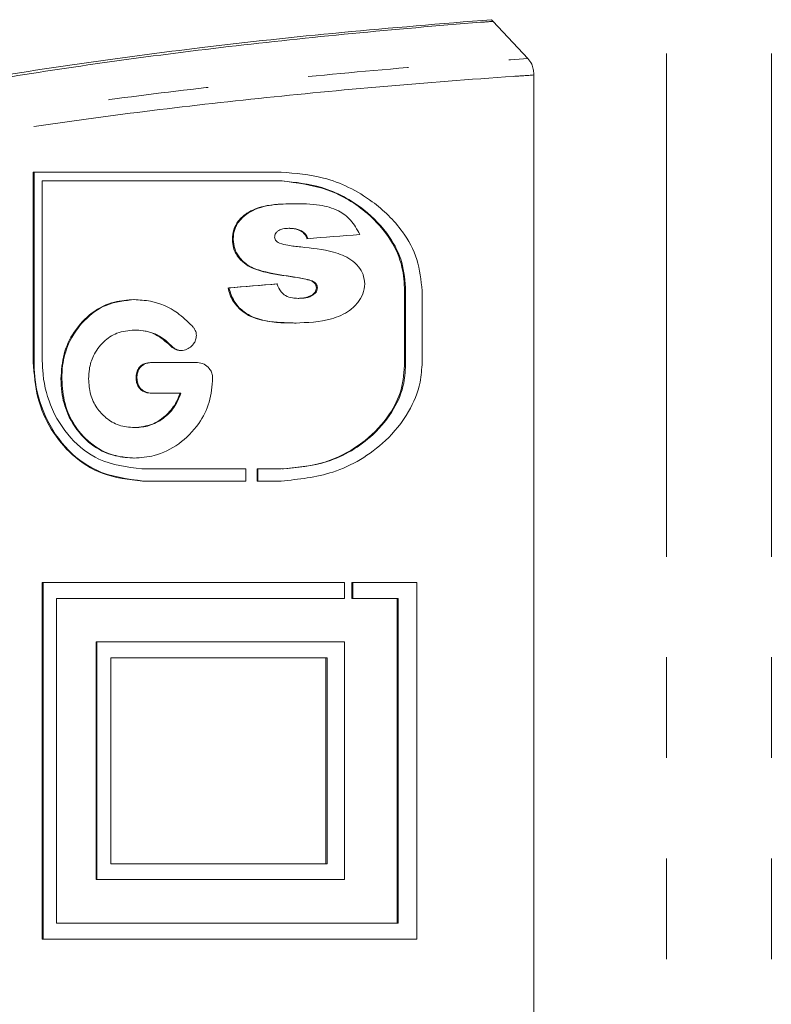
# Model space of a CAD drawing. Units: millimetres. Extents: x -43 to 594, y 4 to 332.
# Drawn here: x 524 to 533, y 284 to 296 of the extents above; entities that cross this region are included whole.
import ezdxf

# ---------------------------------------------------------------- set-up
doc = ezdxf.new("R2010")
doc.units = ezdxf.units.MM
doc.linetypes.add('PHANTOM', pattern=[12.7, 6.35, -1.27, 1.27, -1.27, 1.27, -1.27])

msp = doc.modelspace()

# ---------------------------------------------------------------- linework, layer by layer
at = {"color": 8, "linetype": 'PHANTOM', "lineweight": 0}
for p, q in [((532.002, 308.441), (532.002, 276.885)), ((533.325, 308.441), (533.325, 276.885)), ((527.261, 292.927), (527.249, 292.927)), ((524.014, 291.846), (524.004, 291.846))]:
    msp.add_line(p, q, dxfattribs=at)
at = {"color": 7, "linetype": 'Continuous', "lineweight": 15}
for p, q in [((529.791, 296.168), (529.814, 296.147)), ((529.814, 296.146), (530.252, 295.678)), ((530.326, 276.885), (530.326, 295.47)), ((527.137, 294.244), (524.004, 294.244)), ((524.004, 294.244), (524.004, 291.846)), ((524.014, 291.846), (524.014, 294.244)), ((524.119, 291.857), (524.119, 294.134)), ((524.119, 294.134), (527.137, 294.134)), ((527.149, 294.134), (527.137, 294.134)), ((527.244, 293.535), (527.232, 293.535)), ((527.404, 293.496), (527.392, 293.496)), ((526.53, 293.395), (526.519, 293.395)), ((526.475, 292.781), (526.464, 292.781)), ((527.527, 292.872), (527.515, 292.872)), ((527.592, 292.783), (527.58, 292.783)), ((527.36, 292.651), (527.348, 292.651)), ((527.542, 292.697), (527.53, 292.697)), ((528.694, 292.744), (528.694, 291.846)), ((528.707, 292.744), (528.694, 292.744)), ((528.707, 291.846), (528.707, 292.744)), ((528.916, 291.846), (528.916, 292.744)), ((527.324, 292.34), (527.312, 292.34)), ((525.293, 292.25), (525.282, 292.25)), ((525.744, 292.056), (525.733, 292.056)), ((525.483, 291.84), (526.078, 291.84)), ((528.707, 291.846), (528.694, 291.846)), ((524.365, 291.635), (524.354, 291.635)), ((525.314, 291.649), (525.302, 291.649)), ((525.858, 291.455), (525.483, 291.455)), ((525.869, 291.455), (525.858, 291.455)), ((525.292, 291.02), (525.281, 291.02)), ((526.687, 290.498), (525.375, 290.498)), ((526.687, 290.346), (526.687, 290.498)), ((527.137, 290.498), (526.83, 290.498)), ((526.83, 290.498), (526.83, 290.346)), ((526.842, 290.346), (526.842, 290.498)), ((527.151, 290.498), (527.164, 290.498)), ((525.384, 290.346), (526.687, 290.346)), ((526.83, 290.346), (527.137, 290.346)), ((527.935, 289.065), (524.119, 289.065)), ((524.119, 289.065), (524.119, 284.565)), ((524.13, 284.565), (524.13, 289.065)), ((527.935, 288.865), (527.935, 289.065)), ((528.849, 289.065), (528.027, 289.065)), ((528.027, 289.065), (528.027, 288.865)), ((528.04, 288.865), (528.04, 289.065)), ((528.849, 284.565), (528.849, 289.065)), ((524.296, 284.765), (524.296, 288.865)), ((524.296, 288.865), (527.935, 288.865)), ((528.027, 288.865), (528.6, 288.865)), ((528.6, 288.865), (528.6, 284.765)), ((528.613, 288.865), (528.6, 288.865)), ((528.613, 284.765), (528.613, 288.865)), ((527.935, 288.315), (524.797, 288.315)), ((524.797, 288.315), (524.797, 285.315)), ((524.808, 285.315), (524.808, 288.315)), ((527.935, 285.315), (527.935, 288.315)), ((527.701, 288.115), (524.984, 288.115)), ((524.984, 288.115), (524.984, 285.515)), ((527.701, 285.515), (527.701, 288.115)), ((527.714, 288.115), (527.701, 288.115)), ((527.714, 288.115), (527.714, 285.515)), ((524.984, 285.515), (527.701, 285.515)), ((527.714, 285.515), (527.701, 285.515)), ((524.797, 285.315), (527.935, 285.315)), ((528.6, 284.765), (524.296, 284.765)), ((528.613, 284.765), (528.6, 284.765)), ((524.119, 284.565), (528.849, 284.565))]:
    msp.add_line(p, q, dxfattribs=at)
for centre, major_axis, start_param, end_param in [((538.438, 292.102), (22.15, 0.694), 2.052294, 2.086622), ((538.438, 291.562), (22.15, 0.694), 2.106443, 2.139279), ((538.438, 291.562), (22.14, 0.693), 2.106075, 2.138935)]:
    msp.add_ellipse(centre, major_axis=major_axis, ratio=0.085343, start_param=start_param, end_param=end_param, dxfattribs=at)
for points, knots in [([(517.438, 293.559), (517.536, 293.636), (517.764, 293.815), (518.3, 294.089), (519.015, 294.38), (519.888, 294.663), (520.896, 294.93), (522.023, 295.18), (523.263, 295.411), (524.632, 295.624), (526.176, 295.826), (527.888, 296.014), (529.155, 296.116), (529.791, 296.168)], [0, 0, 0, 0, 0.067657, 0.157195, 0.24736, 0.339515, 0.432363, 0.521194, 0.610654, 0.702112, 0.794268, 0.896636, 1, 1, 1, 1]), ([(530.252, 295.679), (530.269, 295.657), (530.296, 295.622), (530.319, 295.549), (530.326, 295.5), (530.326, 295.474), (530.326, 295.47)], [0, 0, 0, 0, 0.444259, 0.715264, 0.955073, 1, 1, 1, 1]), ([(528.916, 292.744), (528.902, 292.88), (528.874, 293.15), (528.65, 293.551), (528.255, 293.933), (527.713, 294.196), (527.315, 294.229), (527.137, 294.244)], [0, 0, 0, 0, 0.146642, 0.292556, 0.499971, 0.775395, 1, 1, 1, 1]), ([(527.137, 294.134), (527.335, 294.109), (527.718, 294.062), (528.2, 293.777), (528.515, 293.424), (528.676, 293.073), (528.688, 292.846), (528.694, 292.744)], [0, 0, 0, 0, 0.2776168, 0.5365503, 0.72601, 0.8771484, 1, 1, 1, 1]), ([(528.707, 292.744), (528.698, 292.866), (528.681, 293.11), (528.493, 293.475), (528.154, 293.824), (527.676, 294.076), (527.316, 294.115), (527.149, 294.134)], [0, 0, 0, 0, 0.146861, 0.293092, 0.496007, 0.765543, 1, 1, 1, 1]), ([(526.519, 293.395), (526.522, 293.437), (526.529, 293.521), (526.596, 293.64), (526.722, 293.75), (526.96, 293.839), (527.161, 293.843), (527.287, 293.846)], [0, 0, 0, 0, 0.111649, 0.224562, 0.372527, 0.606033, 1, 1, 1, 1]), ([(527.299, 293.846), (527.206, 293.844), (527.018, 293.84), (526.791, 293.781), (526.64, 293.673), (526.563, 293.572), (526.534, 293.471), (526.531, 293.415), (526.53, 293.395)], [0, 0, 0, 0, 0.29302, 0.588376, 0.71833, 0.849256, 0.945855, 1, 1, 1, 1]), ([(527.287, 293.846), (527.399, 293.845), (527.591, 293.844), (527.843, 293.777), (528.025, 293.646), (528.093, 293.521), (528.128, 293.457)], [0, 0, 0, 0, 0.350818, 0.606322, 0.795296, 1, 1, 1, 1]), ([(527.232, 293.535), (527.207, 293.534), (527.164, 293.532), (527.11, 293.515), (527.078, 293.489), (527.06, 293.463), (527.054, 293.44), (527.053, 293.428), (527.053, 293.424)], [0, 0, 0, 0, 0.336309, 0.573963, 0.734944, 0.856753, 0.960248, 1, 1, 1, 1]), ([(527.392, 293.496), (527.374, 293.504), (527.34, 293.521), (527.286, 293.533), (527.25, 293.534), (527.232, 293.535)], [0, 0, 0, 0, 0.34769, 0.670728, 1, 1, 1, 1]), ([(527.244, 293.535), (527.266, 293.534), (527.304, 293.532), (527.358, 293.519), (527.389, 293.503), (527.404, 293.496)], [0, 0, 0, 0, 0.394307, 0.693452, 1, 1, 1, 1]), ([(527.461, 293.405), (527.457, 293.415), (527.447, 293.442), (527.423, 293.474), (527.401, 293.489), (527.392, 293.496)], [0, 0, 0, 0, 0.280331, 0.70542, 1, 1, 1, 1]), ([(527.404, 293.496), (527.418, 293.485), (527.44, 293.469), (527.461, 293.435), (527.469, 293.415), (527.473, 293.405)], [0, 0, 0, 0, 0.458775, 0.724217, 1, 1, 1, 1]), ([(527.249, 292.927), (527.119, 292.945), (526.92, 292.972), (526.689, 293.064), (526.583, 293.177), (526.528, 293.284), (526.522, 293.358), (526.519, 293.395)], [0, 0, 0, 0, 0.427498, 0.658107, 0.791101, 0.896323, 1, 1, 1, 1]), ([(526.53, 293.395), (526.534, 293.355), (526.541, 293.275), (526.609, 293.157), (526.725, 293.048), (526.954, 292.973), (527.138, 292.945), (527.261, 292.927)], [0, 0, 0, 0, 0.111997, 0.224666, 0.389832, 0.595085, 1, 1, 1, 1]), ([(527.053, 293.424), (527.054, 293.415), (527.056, 293.397), (527.072, 293.374), (527.093, 293.358), (527.109, 293.35), (527.116, 293.347)], [0, 0, 0, 0, 0.233486, 0.471121, 0.771487, 1, 1, 1, 1]), ([(527.116, 293.347), (527.15, 293.337), (527.211, 293.32), (527.301, 293.309), (527.356, 293.303), (527.384, 293.3)], [0, 0, 0, 0, 0.390893, 0.695306, 1, 1, 1, 1]), ([(527.384, 293.3), (527.522, 293.285), (527.737, 293.263), (527.988, 293.17), (528.11, 293.059), (528.177, 292.954), (528.186, 292.874), (528.19, 292.834)], [0, 0, 0, 0, 0.426353, 0.663149, 0.78765, 0.893724, 1, 1, 1, 1]), ([(527.515, 292.872), (527.484, 292.881), (527.425, 292.899), (527.335, 292.913), (527.278, 292.922), (527.249, 292.927)], [0, 0, 0, 0, 0.3508117, 0.675317, 1, 1, 1, 1]), ([(527.261, 292.927), (527.295, 292.921), (527.357, 292.911), (527.447, 292.897), (527.5, 292.88), (527.527, 292.872)], [0, 0, 0, 0, 0.38807, 0.693359, 1, 1, 1, 1]), ([(527.312, 292.34), (527.19, 292.343), (526.99, 292.348), (526.739, 292.414), (526.579, 292.535), (526.496, 292.666), (526.471, 292.755), (526.464, 292.781)], [0, 0, 0, 0, 0.362786, 0.59375, 0.760463, 0.928054, 1, 1, 1, 1]), ([(526.475, 292.781), (526.494, 292.724), (526.532, 292.61), (526.649, 292.483), (526.883, 292.355), (527.12, 292.341), (527.299, 292.34), (527.324, 292.34)], [0, 0, 0, 0, 0.1548201, 0.3102158, 0.467876, 0.9251131, 1, 1, 1, 1]), ([(527.082, 292.833), (527.097, 292.798), (527.122, 292.739), (527.194, 292.678), (527.27, 292.654), (527.324, 292.652), (527.348, 292.651)], [0, 0, 0, 0, 0.302371, 0.510638, 0.783618, 1, 1, 1, 1]), ([(528.19, 292.834), (528.185, 292.791), (528.174, 292.703), (528.102, 292.588), (527.973, 292.467), (527.702, 292.353), (527.466, 292.345), (527.312, 292.34)], [0, 0, 0, 0, 0.106239, 0.212559, 0.337793, 0.566871, 1, 1, 1, 1]), ([(527.58, 292.783), (527.579, 292.793), (527.576, 292.815), (527.557, 292.844), (527.535, 292.861), (527.519, 292.869), (527.515, 292.872)], [0, 0, 0, 0, 0.260979, 0.526446, 0.851324, 1, 1, 1, 1]), ([(527.527, 292.872), (527.536, 292.867), (527.555, 292.857), (527.576, 292.836), (527.59, 292.81), (527.591, 292.792), (527.592, 292.783)], [0, 0, 0, 0, 0.282466, 0.568055, 0.771924, 1, 1, 1, 1]), ([(527.53, 292.697), (527.542, 292.707), (527.56, 292.722), (527.577, 292.753), (527.579, 292.772), (527.58, 292.783)], [0, 0, 0, 0, 0.470699, 0.720241, 1, 1, 1, 1]), ([(527.592, 292.783), (527.591, 292.771), (527.589, 292.749), (527.57, 292.719), (527.552, 292.705), (527.542, 292.697)], [0, 0, 0, 0, 0.306985, 0.617879, 1, 1, 1, 1]), ([(524.354, 291.635), (524.361, 291.742), (524.376, 291.955), (524.519, 292.252), (524.74, 292.485), (525.009, 292.618), (525.193, 292.63), (525.276, 292.635)], [0, 0, 0, 0, 0.185746, 0.372791, 0.596119, 0.820024, 1, 1, 1, 1]), ([(525.287, 292.635), (525.163, 292.623), (524.933, 292.6), (524.641, 292.389), (524.45, 292.117), (524.372, 291.844), (524.367, 291.691), (524.365, 291.635)], [0, 0, 0, 0, 0.269847, 0.500647, 0.731845, 0.901559, 1, 1, 1, 1]), ([(525.276, 292.635), (525.346, 292.631), (525.534, 292.62), (525.795, 292.511), (525.95, 292.362), (526.01, 292.304)], [0, 0, 0, 0, 0.26633, 0.716381, 1, 1, 1, 1]), ([(527.348, 292.651), (527.373, 292.652), (527.414, 292.654), (527.476, 292.667), (527.51, 292.686), (527.53, 292.697)], [0, 0, 0, 0, 0.394709, 0.658852, 1, 1, 1, 1]), ([(527.542, 292.697), (527.526, 292.688), (527.496, 292.67), (527.434, 292.654), (527.389, 292.653), (527.36, 292.651)], [0, 0, 0, 0, 0.274075, 0.548829, 1, 1, 1, 1]), ([(526.01, 292.304), (526.019, 292.294), (526.039, 292.27), (526.061, 292.228), (526.063, 292.195), (526.064, 292.183)], [0, 0, 0, 0, 0.307791, 0.743179, 1, 1, 1, 1]), ([(525.282, 292.25), (525.206, 292.244), (525.067, 292.231), (524.886, 292.11), (524.764, 291.949), (524.709, 291.777), (524.705, 291.676), (524.703, 291.635)], [0, 0, 0, 0, 0.26315, 0.488852, 0.715021, 0.882867, 1, 1, 1, 1]), ([(525.733, 292.056), (525.674, 292.107), (525.556, 292.211), (525.391, 292.247), (525.3, 292.25), (525.282, 292.25)], [0, 0, 0, 0, 0.433983, 0.884687, 1, 1, 1, 1]), ([(525.293, 292.25), (525.339, 292.248), (525.462, 292.241), (525.621, 292.174), (525.713, 292.086), (525.744, 292.056)], [0, 0, 0, 0, 0.288906, 0.757897, 1, 1, 1, 1]), ([(526.064, 292.183), (526.062, 292.164), (526.059, 292.124), (526.026, 292.068), (525.977, 292.022), (525.919, 291.996), (525.882, 291.994), (525.868, 291.993)], [0, 0, 0, 0, 0.173167, 0.347804, 0.596072, 0.846728, 1, 1, 1, 1]), ([(525.868, 291.993), (525.854, 291.994), (525.82, 291.997), (525.772, 292.019), (525.744, 292.045), (525.733, 292.056)], [0, 0, 0, 0, 0.273947, 0.705832, 1, 1, 1, 1]), ([(525.744, 292.056), (525.756, 292.045), (525.784, 292.018), (525.832, 291.996), (525.867, 291.994), (525.88, 291.993)], [0, 0, 0, 0, 0.292226, 0.742776, 1, 1, 1, 1]), ([(524.004, 291.846), (524.016, 291.694), (524.039, 291.39), (524.222, 290.981), (524.5, 290.648), (524.894, 290.398), (525.211, 290.365), (525.384, 290.346)], [0, 0, 0, 0, 0.177576, 0.354845, 0.540126, 0.747784, 1, 1, 1, 1]), ([(525.396, 290.346), (525.19, 290.372), (524.829, 290.417), (524.389, 290.756), (524.113, 291.195), (524.02, 291.593), (524.015, 291.804), (524.014, 291.846)], [0, 0, 0, 0, 0.298333, 0.524931, 0.7527, 0.950454, 1, 1, 1, 1]), ([(525.375, 290.498), (525.189, 290.522), (524.861, 290.562), (524.461, 290.87), (524.209, 291.268), (524.125, 291.63), (524.12, 291.82), (524.119, 291.857)], [0, 0, 0, 0, 0.298072, 0.525417, 0.753958, 0.951777, 1, 1, 1, 1]), ([(525.302, 291.649), (525.304, 291.672), (525.307, 291.715), (525.333, 291.768), (525.37, 291.807), (525.421, 291.836), (525.461, 291.838), (525.483, 291.84)], [0, 0, 0, 0, 0.208322, 0.381182, 0.553201, 0.753624, 1, 1, 1, 1]), ([(525.494, 291.84), (525.464, 291.837), (525.416, 291.832), (525.36, 291.788), (525.326, 291.737), (525.315, 291.687), (525.314, 291.658), (525.314, 291.649)], [0, 0, 0, 0, 0.335971, 0.53589, 0.73634, 0.919446, 1, 1, 1, 1]), ([(526.078, 291.84), (526.107, 291.836), (526.162, 291.829), (526.221, 291.777), (526.259, 291.721), (526.268, 291.677), (526.269, 291.653), (526.27, 291.648)], [0, 0, 0, 0, 0.313587, 0.599418, 0.776427, 0.955628, 1, 1, 1, 1]), ([(528.694, 291.846), (528.686, 291.729), (528.671, 291.494), (528.494, 291.142), (528.171, 290.805), (527.691, 290.547), (527.321, 290.515), (527.137, 290.498)], [0, 0, 0, 0, 0.142302, 0.284013, 0.479748, 0.740248, 1, 1, 1, 1]), ([(527.137, 290.346), (527.356, 290.368), (527.82, 290.415), (528.39, 290.753), (528.747, 291.183), (528.896, 291.541), (528.91, 291.761), (528.916, 291.846)], [0, 0, 0, 0, 0.275236, 0.582814, 0.761077, 0.907181, 1, 1, 1, 1]), ([(527.149, 290.498), (527.34, 290.516), (527.746, 290.553), (528.244, 290.845), (528.557, 291.221), (528.695, 291.548), (528.703, 291.757), (528.707, 291.846)], [0, 0, 0, 0, 0.269743, 0.570793, 0.746727, 0.891249, 1, 1, 1, 1]), ([(525.276, 290.635), (525.152, 290.647), (524.922, 290.669), (524.63, 290.881), (524.439, 291.153), (524.361, 291.426), (524.356, 291.579), (524.354, 291.635)], [0, 0, 0, 0, 0.269838, 0.500621, 0.731799, 0.901553, 1, 1, 1, 1]), ([(524.365, 291.635), (524.372, 291.528), (524.387, 291.315), (524.53, 291.017), (524.751, 290.785), (525.02, 290.652), (525.205, 290.64), (525.287, 290.635)], [0, 0, 0, 0, 0.1857347, 0.3727684, 0.596096, 0.8200037, 1, 1, 1, 1]), ([(524.703, 291.635), (524.708, 291.569), (524.717, 291.436), (524.802, 291.265), (524.926, 291.131), (525.089, 291.035), (525.215, 291.025), (525.281, 291.02)], [0, 0, 0, 0, 0.186314, 0.373798, 0.554651, 0.769813, 1, 1, 1, 1]), ([(526.27, 291.648), (526.262, 291.544), (526.245, 291.334), (526.089, 291.037), (525.849, 290.798), (525.558, 290.654), (525.362, 290.641), (525.276, 290.635)], [0, 0, 0, 0, 0.177621, 0.356343, 0.584802, 0.816762, 1, 1, 1, 1]), ([(525.483, 291.455), (525.454, 291.458), (525.407, 291.463), (525.351, 291.506), (525.317, 291.557), (525.304, 291.609), (525.303, 291.639), (525.302, 291.649)], [0, 0, 0, 0, 0.317817, 0.520717, 0.724341, 0.905786, 1, 1, 1, 1]), ([(525.314, 291.649), (525.315, 291.625), (525.319, 291.581), (525.346, 291.526), (525.384, 291.487), (525.435, 291.46), (525.474, 291.457), (525.494, 291.455)], [0, 0, 0, 0, 0.216448, 0.393349, 0.569708, 0.771659, 1, 1, 1, 1]), ([(525.281, 291.02), (525.358, 291.028), (525.519, 291.046), (525.716, 291.189), (525.82, 291.346), (525.85, 291.434), (525.858, 291.455)], [0, 0, 0, 0, 0.324871, 0.677119, 0.919795, 1, 1, 1, 1]), ([(525.869, 291.455), (525.843, 291.391), (525.789, 291.262), (525.642, 291.125), (525.474, 291.034), (525.351, 291.024), (525.292, 291.02)], [0, 0, 0, 0, 0.24305, 0.486609, 0.751023, 1, 1, 1, 1])]:
    msp.add_open_spline(points, degree=3, knots=knots, dxfattribs=at)
at = {"color": 8, "linetype": 'PHANTOM', "lineweight": 0}
for points, knots in [([(529.814, 296.147), (529.761, 296.143), (529.154, 296.096), (528.014, 295.997), (526.446, 295.83), (524.947, 295.638), (523.547, 295.425), (522.262, 295.192), (521.096, 294.941), (520.041, 294.671), (519.14, 294.385), (518.559, 294.174), (518.327, 294.058), (518.296, 294.042)], [0, 0, 0, 0, 0.010212, 0.115818, 0.222195, 0.330968, 0.440556, 0.54739, 0.654999, 0.765023, 0.875866, 0.983054, 1, 1, 1, 1]), ([(517.573, 293.384), (517.61, 293.404), (517.831, 293.528), (518.386, 293.746), (519.229, 294.031), (520.213, 294.301), (521.31, 294.554), (522.54, 294.793), (523.882, 295.012), (525.326, 295.212), (526.865, 295.391), (528.505, 295.551), (529.668, 295.637), (530.252, 295.679)], [0, 0, 0, 0, 0.019757, 0.119226, 0.21941, 0.314855, 0.411952, 0.509048, 0.607864, 0.704133, 0.801077, 0.900164, 1, 1, 1, 1]), ([(530.326, 295.47), (530.241, 295.464), (529.598, 295.421), (528.418, 295.329), (526.828, 295.177), (525.301, 295.001), (523.864, 294.804), (522.531, 294.589), (521.306, 294.356), (520.187, 294.101), (519.196, 293.832), (518.343, 293.552), (517.628, 293.261), (517.055, 292.955), (516.619, 292.633), (516.366, 292.299), (516.257, 292.07), (516.289, 291.954), (516.289, 291.952)], [0, 0, 0, 0, 0.0103284, 0.0778357, 0.1458023, 0.2152065, 0.2851025, 0.3535648, 0.4224932, 0.4928812, 0.5637684, 0.6331863, 0.703077, 0.7744517, 0.8463361, 0.9223583, 0.9989936, 1, 1, 1, 1])]:
    msp.add_open_spline(points, degree=3, knots=knots, dxfattribs=at)

doc.saveas('drawing.dxf')
